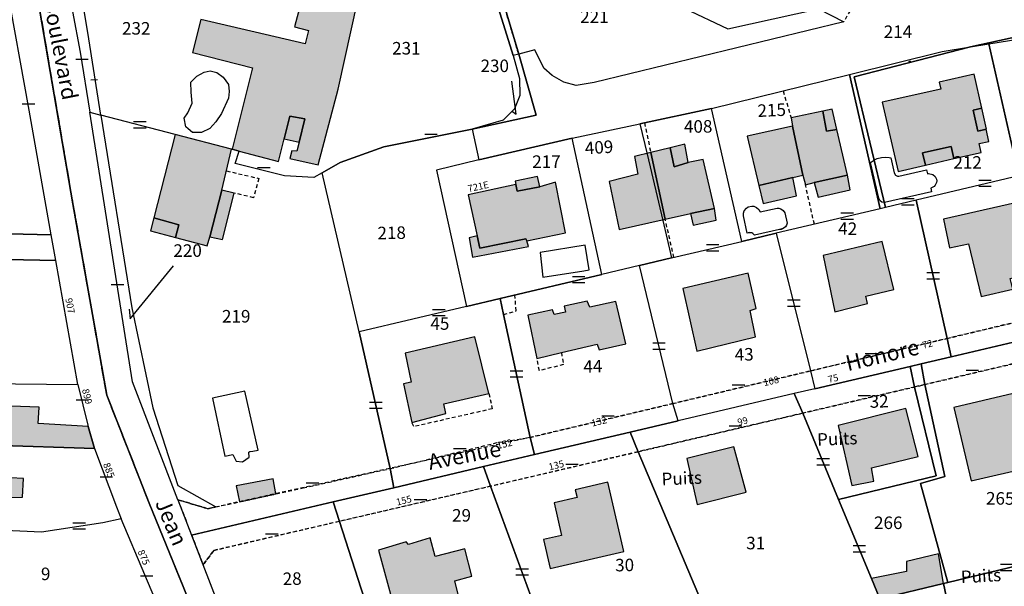
# Model space of a CAD drawing. Units: metres. Extents: x 1035594 to 1038787, y 6292821 to 6299977.
# Drawn here: x 1037809 to 1037966, y 6294375 to 6294465 of the extents above; entities that cross this region are included whole.
import ezdxf
from ezdxf.enums import TextEntityAlignment as Align

# ---------------------------------------------------------------- set-up
doc = ezdxf.new("R2010")
doc.units = ezdxf.units.M
doc.linetypes.add('TOPO1', pattern=[1, 0.6, -0.4])
doc.linetypes.add('TOPO2', pattern=[2.4, 2, -0.4])
doc.layers.get('0').update_dxf_attribs({"color": 255, "linetype": 'CONTINUOUS'})
for name, color, linetype in [('ig_cad_bati_dur', 152, 'CONTINUOUS'), ('ig_cad_bati_dur_hach', 24, 'CONTINUOUS'), ('ig_cad_bati_leger', 215, 'CONTINUOUS'), ('ig_cad_bati_leger_hach', 243, 'CONTINUOUS'), ('ig_cad_cote_alti', 37, 'CONTINUOUS'), ('ig_cad_detail_lineaire', 252, 'TOPO1'), ('ig_cad_fleche_de_rattachement', 3, 'CONTINUOUS'), ('ig_cad_lieudit', 7, 'ByLayer'), ('ig_cad_mitoyennete', 230, 'CONTINUOUS'), ('ig_cad_nom_voie', 8, 'CONTINUOUS'), ('ig_cad_numero_voie', 40, 'CONTINUOUS'), ('ig_cad_parcel', 3, 'CONTINUOUS'), ('ig_cad_parcel_num', 3, 'CONTINUOUS'), ('ig_cad_piscine_etang_bassin', 4, 'CONTINUOUS'), ('ig_cad_section', 20, 'TOPO2')]:
    doc.layers.add(name, color=color, linetype=linetype)
doc.styles.add('Times New Roman', font='times.ttf')

# ---------------------------------------------------------------- blocks, each defined once
blk = doc.blocks.new('MUR_MIT')
for p, q in [((1, 0.544337), (-1, 0.544337)), ((1, -0.455663), (-1, -0.455663))]:
    blk.add_line(p, q)
blk = doc.blocks.new('MUR_NON_MIT')
blk.add_line((-1, 0.5), (1, 0.5))

msp = doc.modelspace()

# ---------------------------------------------------------------- hatches: boundary and pattern name
at = {"layer": 'ig_cad_bati_dur_hach'}
for points in [[(1037850.82, 6294446.36), (1037851.71, 6294449.97), (1037854.1, 6294449.55), (1037853.18, 6294445.84), (1037852.82, 6294444.38), (1037852.04, 6294444.46), (1037851.73, 6294443.25), (1037856.24, 6294442.21), (1037859.42, 6294454.33), (1037862.58, 6294468.51), (1037861.73, 6294468.63), (1037861.89, 6294470.05), (1037855.96, 6294469.61), (1037855.78, 6294468.25), (1037853.44, 6294468.06), (1037852.46, 6294464.25), (1037854.67, 6294463.68), (1037854.17, 6294461.56), (1037837.48, 6294465.46), (1037836.16, 6294460.15), (1037845.77, 6294457.71), (1037842.52, 6294444.71), (1037843.63, 6294444.42), (1037849.92, 6294442.78)], [(1037960.85, 6294450.96), (1037962.25, 6294451.28), (1037961.02, 6294456.72), (1037955.42, 6294455.45), (1037955.68, 6294454.33), (1037946.35, 6294452.21), (1037948.86, 6294441.18), (1037953.25, 6294442.18), (1037952.79, 6294444.13), (1037957.33, 6294445.16), (1037957.79, 6294443.21), (1037962.16, 6294444.21), (1037961.84, 6294445.63), (1037963.39, 6294445.97), (1037962.94, 6294447.93), (1037961.61, 6294447.62)], [(1037936.84, 6294450.8), (1037931.77, 6294449.73), (1037931.99, 6294448.38), (1037933.64, 6294440.56), (1037934.07, 6294439.01), (1037935.48, 6294439.41), (1037940.81, 6294440.56), (1037939.11, 6294447.87), (1037937.45, 6294447.62)], [(1037931.99, 6294448.38), (1037924.76, 6294446.8), (1037926.64, 6294438.94), (1037932.08, 6294440.2), (1037933.64, 6294440.56)], [(1037830, 6294433.77), (1037833.99, 6294432.64), (1037833.47, 6294430.63), (1037838.52, 6294429.28), (1037838.93, 6294430.7), (1037840.83, 6294438.17), (1037842.41, 6294444.74), (1037833.4, 6294447.08)], [(1037909.36, 6294444.18), (1037906.78, 6294443.55), (1037907.31, 6294440.71), (1037902.72, 6294439.55), (1037904.3, 6294431.88), (1037911.67, 6294433.52)], [(1037919.56, 6294435.26), (1037917.73, 6294443.06), (1037915.36, 6294442.59), (1037913.09, 6294441.91), (1037912.45, 6294444.94), (1037909.36, 6294444.18), (1037911.67, 6294433.52), (1037915.7, 6294434.44)], [(1037891.64, 6294438.73), (1037888.01, 6294437.99), (1037887.79, 6294439.06), (1037880.17, 6294437.44), (1037881.63, 6294430.88), (1037882.04, 6294428.89), (1037889.4, 6294430.41), (1037889.59, 6294430.1), (1037895.77, 6294431.38), (1037894.16, 6294439.45)], [(1037971.73, 6294431.41), (1037970.46, 6294436.79), (1037956.13, 6294433.54), (1037957.06, 6294428.99), (1037960.13, 6294429.6), (1037962.16, 6294421.19), (1037967.18, 6294422.34), (1037966.79, 6294424.04), (1037971.61, 6294425.2), (1037970.39, 6294431.06)], [(1037943.97, 6294420.07), (1037943.71, 6294421.25), (1037948.2, 6294422.3), (1037946.35, 6294429.98), (1037936.88, 6294427.75), (1037938.78, 6294418.72)], [(1037914.48, 6294422.49), (1037916.74, 6294412.45), (1037926.11, 6294414.77), (1037925.22, 6294418.95), (1037926.18, 6294419.25), (1037924.93, 6294424.94)], [(1037893.93, 6294418.32), (1037893.68, 6294419.05), (1037889.72, 6294418.2), (1037891.19, 6294411.29), (1037895.08, 6294412.23), (1037900.79, 6294413.59), (1037901.12, 6294412.69), (1037905.37, 6294413.63), (1037903.79, 6294420.37), (1037899.64, 6294419.46), (1037899.2, 6294420.43), (1037895.53, 6294419.62), (1037895.75, 6294418.68)], [(1037871.1, 6294407.5), (1037869.88, 6294407.26), (1037871.2, 6294401.05), (1037876.61, 6294402.51), (1037876.32, 6294404.07), (1037883.52, 6294405.72), (1037881.24, 6294414.76), (1037870.13, 6294412.12)], [(1037967.28, 6294405.67), (1037957.8, 6294403.45), (1037960.54, 6294391.73), (1037970.01, 6294393.93)], [(1037804.13, 6294397.43), (1037820.52, 6294396.9), (1037819.49, 6294400.44), (1037811.51, 6294400.89), (1037811.67, 6294403.51), (1037804.19, 6294403.78)], [(1037950.12, 6294403.29), (1037939.31, 6294400.61), (1037941.46, 6294391), (1037945.02, 6294391.69), (1037944.62, 6294393.81), (1037952.07, 6294395.64)], [(1037922.62, 6294397.19), (1037915.13, 6294395.29), (1037916.75, 6294387.96), (1037924.61, 6294389.96)], [(1037802.83, 6294395.92), (1037802.6, 6294388.16), (1037806.75, 6294387.9), (1037806.8, 6294389.11), (1037808.99, 6294389.16), (1037809.16, 6294392.12), (1037807.06, 6294392.24), (1037807.17, 6294395.77)], [(1037843.68, 6294388.39), (1037849.48, 6294389.65), (1037849.02, 6294392.08), (1037843.13, 6294390.97)], [(1037902.51, 6294391.53), (1037897.3, 6294390.33), (1037897.59, 6294389.07), (1037893.93, 6294388.22), (1037895.12, 6294383.04), (1037892.22, 6294382.36), (1037893.28, 6294377.75), (1037905.06, 6294380.47)], [(1037870.28, 6294381.99), (1037865.87, 6294380.69), (1037868.58, 6294370.69), (1037869.43, 6294370.89), (1037870.35, 6294367.74), (1037873.87, 6294368.72), (1037874.19, 6294367.93), (1037879.6, 6294369.48), (1037878.04, 6294375.77), (1037880.79, 6294376.51), (1037879.68, 6294380.89), (1037874.9, 6294379.67), (1037874.1, 6294382.66), (1037870.69, 6294381.57)], [(1037944.61, 6294376.16), (1037945.96, 6294372.9), (1037956.15, 6294375.37), (1037955.33, 6294380.07), (1037950.21, 6294378.85), (1037950.2, 6294377.29)]]:
    msp.add_hatch(color=256, dxfattribs=at).paths.add_polyline_path(points)
at = {"layer": 'ig_cad_bati_leger_hach'}
for points in [[(1037853.18, 6294445.84), (1037854.1, 6294449.55), (1037851.71, 6294449.97), (1037850.82, 6294446.36)], [(1037936.84, 6294450.8), (1037937.45, 6294447.62), (1037939.11, 6294447.87), (1037938.36, 6294451.12)], [(1037962.25, 6294451.28), (1037960.85, 6294450.96), (1037961.61, 6294447.62), (1037963.01, 6294447.94)], [(1037912.45, 6294444.94), (1037913.09, 6294441.91), (1037915.36, 6294442.59), (1037914.81, 6294445.51)], [(1037957.33, 6294445.16), (1037952.79, 6294444.13), (1037953.25, 6294442.18), (1037957.79, 6294443.21)], [(1037887.79, 6294439.06), (1037888.01, 6294437.99), (1037891.64, 6294438.73), (1037891.28, 6294440.36), (1037887.68, 6294439.62)], [(1037940.81, 6294440.56), (1037935.48, 6294439.41), (1037936.08, 6294437.08), (1037941.23, 6294438.22)], [(1037932.08, 6294440.2), (1037926.64, 6294438.94), (1037927.32, 6294436.07), (1037932.65, 6294437.27)], [(1037840.83, 6294438.17), (1037838.93, 6294430.7), (1037840.93, 6294430.27), (1037842.82, 6294437.71)], [(1037919.56, 6294435.26), (1037915.7, 6294434.44), (1037916.14, 6294432.56), (1037919.81, 6294433.37)], [(1037833.47, 6294430.63), (1037833.99, 6294432.64), (1037830, 6294433.77), (1037829.47, 6294431.7)], [(1037889.59, 6294430.1), (1037889.4, 6294430.41), (1037882.04, 6294428.89), (1037881.63, 6294430.88), (1037880.38, 6294430.58), (1037880.91, 6294427.45), (1037889.81, 6294429.16)]]:
    msp.add_hatch(color=256, dxfattribs=at).paths.add_polyline_path(points)

# ---------------------------------------------------------------- linework, layer by layer
at = {"layer": 'ig_cad_bati_dur'}
for points in [[(1037850.82, 6294446.36), (1037851.71, 6294449.97), (1037854.1, 6294449.55), (1037853.18, 6294445.84), (1037852.82, 6294444.38), (1037852.04, 6294444.46), (1037851.73, 6294443.25), (1037856.24, 6294442.21), (1037859.42, 6294454.33), (1037862.58, 6294468.51), (1037861.73, 6294468.63), (1037861.89, 6294470.05), (1037855.96, 6294469.61), (1037855.78, 6294468.25), (1037853.44, 6294468.06), (1037852.46, 6294464.25), (1037854.67, 6294463.68), (1037854.17, 6294461.56), (1037837.48, 6294465.46), (1037836.16, 6294460.15), (1037845.77, 6294457.71), (1037842.52, 6294444.71), (1037843.63, 6294444.42), (1037849.92, 6294442.78)], [(1037960.85, 6294450.96), (1037962.25, 6294451.28), (1037961.02, 6294456.72), (1037955.42, 6294455.45), (1037955.68, 6294454.33), (1037946.35, 6294452.21), (1037948.86, 6294441.18), (1037953.25, 6294442.18), (1037952.79, 6294444.13), (1037957.33, 6294445.16), (1037957.79, 6294443.21), (1037962.16, 6294444.21), (1037961.84, 6294445.63), (1037963.39, 6294445.97), (1037962.94, 6294447.93), (1037961.61, 6294447.62)], [(1037936.84, 6294450.8), (1037931.77, 6294449.73), (1037931.99, 6294448.38), (1037933.64, 6294440.56), (1037934.07, 6294439.01), (1037935.48, 6294439.41), (1037940.81, 6294440.56), (1037939.11, 6294447.87), (1037937.45, 6294447.62)], [(1037931.99, 6294448.38), (1037924.76, 6294446.8), (1037926.64, 6294438.94), (1037932.08, 6294440.2), (1037933.64, 6294440.56)], [(1037830, 6294433.77), (1037833.99, 6294432.64), (1037833.47, 6294430.63), (1037838.52, 6294429.28), (1037838.93, 6294430.7), (1037840.83, 6294438.17), (1037842.41, 6294444.74), (1037833.4, 6294447.08)], [(1037909.36, 6294444.18), (1037906.78, 6294443.55), (1037907.31, 6294440.71), (1037902.72, 6294439.55), (1037904.3, 6294431.88), (1037911.67, 6294433.52)], [(1037919.56, 6294435.26), (1037917.73, 6294443.06), (1037915.36, 6294442.59), (1037913.09, 6294441.91), (1037912.45, 6294444.94), (1037909.36, 6294444.18), (1037911.67, 6294433.52), (1037915.7, 6294434.44)], [(1037891.64, 6294438.73), (1037888.01, 6294437.99), (1037887.79, 6294439.06), (1037880.17, 6294437.44), (1037881.63, 6294430.88), (1037882.04, 6294428.89), (1037889.4, 6294430.41), (1037889.59, 6294430.1), (1037895.77, 6294431.38), (1037894.16, 6294439.45)], [(1037971.73, 6294431.41), (1037970.46, 6294436.79), (1037956.13, 6294433.54), (1037957.06, 6294428.99), (1037960.13, 6294429.6), (1037962.16, 6294421.19), (1037967.18, 6294422.34), (1037966.79, 6294424.04), (1037971.61, 6294425.2), (1037970.39, 6294431.06)], [(1037943.97, 6294420.07), (1037943.71, 6294421.25), (1037948.2, 6294422.3), (1037946.35, 6294429.98), (1037936.88, 6294427.75), (1037938.78, 6294418.72)], [(1037914.48, 6294422.49), (1037916.74, 6294412.45), (1037926.11, 6294414.77), (1037925.22, 6294418.95), (1037926.18, 6294419.25), (1037924.93, 6294424.94)], [(1037893.93, 6294418.32), (1037893.68, 6294419.05), (1037889.72, 6294418.2), (1037891.19, 6294411.29), (1037895.08, 6294412.23), (1037900.79, 6294413.59), (1037901.12, 6294412.69), (1037905.37, 6294413.63), (1037903.79, 6294420.37), (1037899.64, 6294419.46), (1037899.2, 6294420.43), (1037895.53, 6294419.62), (1037895.75, 6294418.68)], [(1037871.1, 6294407.5), (1037869.88, 6294407.26), (1037871.2, 6294401.05), (1037876.61, 6294402.51), (1037876.32, 6294404.07), (1037883.52, 6294405.72), (1037881.24, 6294414.76), (1037870.13, 6294412.12)], [(1037967.28, 6294405.67), (1037957.8, 6294403.45), (1037960.54, 6294391.73), (1037970.01, 6294393.93)], [(1037804.13, 6294397.43), (1037820.52, 6294396.9), (1037819.49, 6294400.44), (1037811.51, 6294400.89), (1037811.67, 6294403.51), (1037804.19, 6294403.78)], [(1037950.12, 6294403.29), (1037939.31, 6294400.61), (1037941.46, 6294391), (1037945.02, 6294391.69), (1037944.62, 6294393.81), (1037952.07, 6294395.64)], [(1037922.62, 6294397.19), (1037915.13, 6294395.29), (1037916.75, 6294387.96), (1037924.61, 6294389.96)], [(1037802.83, 6294395.92), (1037802.6, 6294388.16), (1037806.75, 6294387.9), (1037806.8, 6294389.11), (1037808.99, 6294389.16), (1037809.16, 6294392.12), (1037807.06, 6294392.24), (1037807.17, 6294395.77)], [(1037843.68, 6294388.39), (1037849.48, 6294389.65), (1037849.02, 6294392.08), (1037843.13, 6294390.97)], [(1037902.51, 6294391.53), (1037897.3, 6294390.33), (1037897.59, 6294389.07), (1037893.93, 6294388.22), (1037895.12, 6294383.04), (1037892.22, 6294382.36), (1037893.28, 6294377.75), (1037905.06, 6294380.47)], [(1037870.28, 6294381.99), (1037865.87, 6294380.69), (1037868.58, 6294370.69), (1037869.43, 6294370.89), (1037870.35, 6294367.74), (1037873.87, 6294368.72), (1037874.19, 6294367.93), (1037879.6, 6294369.48), (1037878.04, 6294375.77), (1037880.79, 6294376.51), (1037879.68, 6294380.89), (1037874.9, 6294379.67), (1037874.1, 6294382.66), (1037870.69, 6294381.57)], [(1037944.61, 6294376.16), (1037945.96, 6294372.9), (1037956.15, 6294375.37), (1037955.33, 6294380.07), (1037950.21, 6294378.85), (1037950.2, 6294377.29)]]:
    msp.add_lwpolyline(points, close=True, dxfattribs=at)
at = {"layer": 'ig_cad_bati_leger'}
for points in [[(1037853.18, 6294445.84), (1037854.1, 6294449.55), (1037851.71, 6294449.97), (1037850.82, 6294446.36)], [(1037936.84, 6294450.8), (1037937.45, 6294447.62), (1037939.11, 6294447.87), (1037938.36, 6294451.12)], [(1037962.25, 6294451.28), (1037960.85, 6294450.96), (1037961.61, 6294447.62), (1037963.01, 6294447.94)], [(1037912.45, 6294444.94), (1037913.09, 6294441.91), (1037915.36, 6294442.59), (1037914.81, 6294445.51)], [(1037957.33, 6294445.16), (1037952.79, 6294444.13), (1037953.25, 6294442.18), (1037957.79, 6294443.21)], [(1037887.79, 6294439.06), (1037888.01, 6294437.99), (1037891.64, 6294438.73), (1037891.28, 6294440.36), (1037887.68, 6294439.62)], [(1037940.81, 6294440.56), (1037935.48, 6294439.41), (1037936.08, 6294437.08), (1037941.23, 6294438.22)], [(1037932.08, 6294440.2), (1037926.64, 6294438.94), (1037927.32, 6294436.07), (1037932.65, 6294437.27)], [(1037840.83, 6294438.17), (1037838.93, 6294430.7), (1037840.93, 6294430.27), (1037842.82, 6294437.71)], [(1037919.56, 6294435.26), (1037915.7, 6294434.44), (1037916.14, 6294432.56), (1037919.81, 6294433.37)], [(1037833.47, 6294430.63), (1037833.99, 6294432.64), (1037830, 6294433.77), (1037829.47, 6294431.7)], [(1037889.59, 6294430.1), (1037889.4, 6294430.41), (1037882.04, 6294428.89), (1037881.63, 6294430.88), (1037880.38, 6294430.58), (1037880.91, 6294427.45), (1037889.81, 6294429.16)]]:
    msp.add_lwpolyline(points, close=True, dxfattribs=at)
at = {"layer": 'ig_cad_detail_lineaire'}
for points in [[(1037888.27, 6294459.92), (1037882.53, 6294479.19), (1037881.41, 6294478.84), (1037880.84, 6294479.64), (1037879.41, 6294480.43), (1037877.6, 6294481.16), (1037876.17, 6294481.13), (1037868.51, 6294479.29), (1037859.48, 6294476.92)], [(1037941.2, 6294466.84), (1037940.2, 6294465.07)], [(1037930.52, 6294454.04), (1037931.77, 6294449.73)], [(1037908.36, 6294448.93), (1037909.36, 6294444.18)], [(1037841.57, 6294441.26), (1037846.76, 6294440.05), (1037845.93, 6294436.97), (1037842.82, 6294437.71)], [(1037935.5, 6294432.73), (1037934.07, 6294439.01)], [(1037913.06, 6294427.41), (1037911.67, 6294433.52)], [(1037885.84, 6294418.31), (1037887.85, 6294418.89), (1037887.67, 6294421.4)], [(1037956.69, 6294414.49), (1037978.36, 6294419.62)], [(1037934.9, 6294409.31), (1037956.69, 6294414.49)], [(1037895.08, 6294412.23), (1037895.41, 6294410.32), (1037891.57, 6294409.34), (1037891.19, 6294411.29)], [(1037969.06, 6294410.87), (1037953.15, 6294407.13)], [(1037912.87, 6294404.08), (1037934.9, 6294409.31)], [(1037883.52, 6294405.72), (1037884.05, 6294403.25), (1037871.5, 6294400.41), (1037871.2, 6294401.05)], [(1037951.47, 6294406.73), (1037933.63, 6294402.55)], [(1037953.15, 6294407.13), (1037951.47, 6294406.73)], [(1037890.12, 6294398.69), (1037912.87, 6294404.08)], [(1037933.63, 6294402.55), (1037907.33, 6294396.39)], [(1037867.72, 6294393.7), (1037885.04, 6294397.9), (1037890.12, 6294398.69)], [(1037907.33, 6294396.39), (1037883.76, 6294390.87)], [(1037849.48, 6294389.65), (1037853.86, 6294390.61), (1037867.72, 6294393.7)], [(1037883.76, 6294390.87), (1037859.63, 6294385.27)], [(1037833.84, 6294388.73), (1037836.02, 6294383.06)], [(1037833.84, 6294388.73), (1037838.61, 6294387.29), (1037839.87, 6294387.57)], [(1037843.68, 6294388.39), (1037849.48, 6294389.65)], [(1037839.87, 6294387.57), (1037843.68, 6294388.39)], [(1037859.63, 6294385.27), (1037839.55, 6294380.63), (1037837.85, 6294378.31)], [(1037836.02, 6294383.06), (1037837.85, 6294378.31)]]:
    msp.add_lwpolyline(points, dxfattribs=at)
msp.add_lwpolyline([(1037833.84, 6294388.73), (1037837.85, 6294378.31), (1037839.55, 6294380.63), (1037907.33, 6294396.39), (1037953.15, 6294407.13), (1038006.09, 6294419.59), (1038026.67, 6294424.48), (1038024.21, 6294430.48), (1038016.82, 6294428.73), (1037978.43, 6294419.64), (1037912.87, 6294404.08), (1037890.12, 6294398.69), (1037838.61, 6294387.29)], close=True, dxfattribs=at)
at = {"layer": 'ig_cad_fleche_de_rattachement'}
for points in [[(1037950.59, 6294458.71), (1037950.93, 6294458.85)], [(1037819.91, 6294455.79), (1037820.98, 6294455.87)], [(1037887.27, 6294450.74), (1037887.87, 6294450.29), (1037887.17, 6294455.57)], [(1037826.03, 6294419.15), (1037826.18, 6294417.61), (1037833.1, 6294426.1)]]:
    msp.add_lwpolyline(points, dxfattribs=at)
at = {"layer": 'ig_cad_lieudit'}
for points in [[(1037831.64, 6294658.44), (1037826.42, 6294642.08), (1037818.64, 6294618.46), (1037810.1, 6294596.09), (1037804.08, 6294579.24), (1037804.38, 6294567.84), (1037804.58, 6294548.02), (1037804.98, 6294525.27), (1037805.52, 6294496.56), (1037807.74, 6294485.06), (1037810.46, 6294474.61), (1037817.05, 6294436), (1037822.47, 6294405.41), (1037829.24, 6294388.17), (1037834.67, 6294374.85), (1037841.11, 6294358.76), (1037851.78, 6294332.33), (1037861.49, 6294308.06), (1037864.35, 6294299.35), (1037868.02, 6294288.63), (1037875.19, 6294267.02), (1037875.51, 6294266.05), (1037876.74, 6294261.73)], [(1037874.74, 6294253.18), (1037875.19, 6294267.02), (1037868.02, 6294288.63), (1037864.35, 6294299.35), (1037861.49, 6294308.06), (1037851.78, 6294332.33), (1037841.11, 6294358.76), (1037834.67, 6294374.85), (1037829.24, 6294388.17), (1037822.47, 6294405.41), (1037817.05, 6294436), (1037810.46, 6294474.61), (1037807.74, 6294485.06)]]:
    msp.add_lwpolyline(points, dxfattribs=at)
at = {"layer": 'ig_cad_parcel'}
for points in [[(1037859.48, 6294476.92), (1037852.92, 6294498.52), (1037850.38, 6294500.7), (1037843.69, 6294528.37), (1037846.76, 6294529.37), (1037857.91, 6294533.01), (1037859.86, 6294526.61), (1037856.11, 6294525.42), (1037851.41, 6294516.02), (1037861.39, 6294484.12), (1037866.96, 6294481.07), (1037882.54, 6294485.92), (1037884.52, 6294479.8), (1037882.53, 6294479.19), (1037888.27, 6294459.92), (1037887.36, 6294459.69), (1037881.41, 6294478.84), (1037880.84, 6294479.64), (1037879.41, 6294480.43), (1037877.6, 6294481.16), (1037876.17, 6294481.13), (1037868.51, 6294479.29)], [(1037884.52, 6294479.8), (1037885.91, 6294475.51), (1037904.24, 6294481.27), (1037907.7, 6294470.6), (1037921.65, 6294463.94), (1037936.16, 6294467.14), (1037940.2, 6294465.07), (1037900.32, 6294455.37), (1037897.44, 6294454.87), (1037895.47, 6294455.44), (1037893.59, 6294456.5), (1037892.28, 6294457.68), (1037890.86, 6294460.58), (1037888.27, 6294459.92), (1037882.53, 6294479.19)], [(1037765.94, 6294428.05), (1037770.54, 6294427.73), (1037777.34, 6294427.62), (1037788.65, 6294427.44), (1037788.84, 6294427.44), (1037788.85, 6294427.71), (1037789.06, 6294431.64), (1037813.6, 6294431.04), (1037810.05, 6294450.96), (1037806.38, 6294471.35), (1037805.95, 6294474.03), (1037805.28, 6294476.02), (1037803.11, 6294477.92), (1037801.3, 6294478.53), (1037799.62, 6294478.54), (1037797.71, 6294477.86), (1037796.24, 6294476.45), (1037791.71, 6294468.91), (1037768.13, 6294431.55)], [(1037819.75, 6294450.63), (1037821.54, 6294450.17), (1037819.59, 6294462.34), (1037818.8, 6294467.17), (1037817, 6294466.74), (1037818.23, 6294460.24)], [(1037963.39, 6294461.55), (1037974.91, 6294463.39), (1037979.23, 6294462.25), (1037987.72, 6294464.34), (1037992.12, 6294446.13), (1037973.65, 6294441.76), (1037968.18, 6294440.46)], [(1037973.12, 6294463.85), (1037960.46, 6294461.08), (1037963.39, 6294461.55), (1037974.91, 6294463.39)], [(1037941.11, 6294456.64), (1037955.93, 6294460.34), (1037960.46, 6294461.08), (1037941.86, 6294456.26), (1037946.88, 6294435.42), (1037946.02, 6294435.21)], [(1037960.46, 6294461.08), (1037963.39, 6294461.55), (1037968.18, 6294440.46), (1037951.77, 6294436.58), (1037946.88, 6294435.42), (1037941.86, 6294456.26)], [(1037887.36, 6294459.69), (1037888.42, 6294456.01), (1037888.44, 6294453.31), (1037887.61, 6294451.14), (1037885.78, 6294449.37), (1037880.83, 6294447.94), (1037891.04, 6294450.15), (1037888.27, 6294459.92)], [(1037919.04, 6294451.21), (1037941.11, 6294456.64), (1037946.02, 6294435.21), (1037929.42, 6294431.29), (1037923.89, 6294429.98)], [(1037819.75, 6294450.63), (1037821.54, 6294450.17), (1037826.46, 6294419.4), (1037829.82, 6294403.42), (1037833.8, 6294391), (1037839.87, 6294387.57), (1037838.61, 6294387.29), (1037833.84, 6294388.73), (1037826.57, 6294407.55)], [(1037821.54, 6294450.17), (1037826.46, 6294419.4), (1037829.82, 6294403.42), (1037833.8, 6294391), (1037839.87, 6294387.57), (1037838.61, 6294387.29), (1037833.84, 6294388.73), (1037836.02, 6294383.06), (1037858.63, 6294388.37), (1037868.3, 6294390.64), (1037867.72, 6294393.7), (1037862.78, 6294415.52), (1037856.85, 6294440.95), (1037855.52, 6294440.21), (1037850.83, 6294440.45), (1037843, 6294442.45), (1037843.63, 6294444.42), (1037842.52, 6294444.71), (1037842.41, 6294444.74), (1037833.4, 6294447.08)], [(1037919.04, 6294451.21), (1037907.63, 6294448.77), (1037908.78, 6294443.91), (1037911.31, 6294433.31), (1037912.7, 6294427.34), (1037923.89, 6294429.98)], [(1037907.58, 6294426.13), (1037901.57, 6294424.7), (1037896.8, 6294446.46), (1037907.63, 6294448.77), (1037908.78, 6294443.91), (1037911.31, 6294433.31), (1037912.7, 6294427.34)], [(1037862.78, 6294415.52), (1037856.85, 6294440.95), (1037859.77, 6294442.57), (1037866.71, 6294445.09), (1037880.83, 6294447.94), (1037881.91, 6294443.01), (1037875.16, 6294441.39), (1037879.94, 6294419.58)], [(1037885.3, 6294420.85), (1037901.57, 6294424.7), (1037896.8, 6294446.46), (1037881.91, 6294443.01), (1037875.16, 6294441.39), (1037879.94, 6294419.58)], [(1037968.21, 6294414.12), (1037979.11, 6294416.68), (1037978.43, 6294419.64), (1037975.86, 6294431.4), (1037975.18, 6294434.59), (1037973.65, 6294441.76), (1037968.18, 6294440.46), (1037951.77, 6294436.58), (1037956.69, 6294414.49), (1037957.35, 6294411.57)], [(1037952.57, 6294410.45), (1037957.35, 6294411.57), (1037956.69, 6294414.49), (1037951.77, 6294436.58), (1037946.88, 6294435.42), (1037946.02, 6294435.21), (1037929.42, 6294431.29), (1037934.9, 6294409.31), (1037935.59, 6294406.46), (1037950.82, 6294410.03)], [(1037788.84, 6294427.44), (1037790.91, 6294427.4), (1037796.2, 6294427.3), (1037814.33, 6294426.94), (1037813.6, 6294431.04), (1037789.06, 6294431.64), (1037788.85, 6294427.71)], [(1037913.73, 6294401.33), (1037912.87, 6294404.08), (1037907.58, 6294426.13), (1037912.7, 6294427.34), (1037923.89, 6294429.98), (1037929.42, 6294431.29), (1037934.9, 6294409.31), (1037935.59, 6294406.46), (1037932.28, 6294405.68)], [(1037788.84, 6294427.44), (1037788.75, 6294425.48), (1037788.03, 6294411.36), (1037787.84, 6294407.47), (1037817.84, 6294407.14), (1037814.33, 6294426.94), (1037796.2, 6294427.3), (1037790.91, 6294427.4)], [(1037906.07, 6294399.53), (1037913.73, 6294401.33), (1037912.87, 6294404.08), (1037907.58, 6294426.13), (1037901.57, 6294424.7), (1037885.3, 6294420.85), (1037885.84, 6294418.31), (1037890.12, 6294398.69), (1037890.8, 6294395.93)], [(1037862.78, 6294415.52), (1037867.72, 6294393.7), (1037868.3, 6294390.64), (1037882.64, 6294394.02), (1037890.8, 6294395.93), (1037890.12, 6294398.69), (1037885.84, 6294418.31), (1037885.3, 6294420.85), (1037879.94, 6294419.58)], [(1037956.8, 6294375.53), (1037976.42, 6294380.27), (1037972.65, 6294396.41), (1037969.06, 6294410.87), (1037968.21, 6294414.12), (1037957.35, 6294411.57), (1037952.57, 6294410.45), (1037953.15, 6294407.13), (1037956.33, 6294392.45), (1037952.46, 6294391.3)], [(1037956.15, 6294375.37), (1037956.8, 6294375.53), (1037952.46, 6294391.3), (1037956.33, 6294392.45), (1037953.15, 6294407.13), (1037952.57, 6294410.45), (1037950.82, 6294410.03), (1037951.47, 6294406.73), (1037954.94, 6294392.52), (1037939.37, 6294388.78), (1037944.61, 6294376.16), (1037945.96, 6294372.9)], [(1037939.37, 6294388.78), (1037954.94, 6294392.52), (1037951.47, 6294406.73), (1037950.82, 6294410.03), (1037935.59, 6294406.46), (1037932.28, 6294405.68), (1037933.63, 6294402.55)], [(1037820.52, 6294396.9), (1037804.13, 6294397.43), (1037787.35, 6294397.95), (1037787.84, 6294407.47), (1037817.84, 6294407.14), (1037819.43, 6294400.64), (1037819.49, 6294400.44)], [(1037913.73, 6294401.33), (1037906.07, 6294399.53), (1037907.33, 6294396.39), (1037919.9, 6294366.59), (1037930.6, 6294369.18), (1037943.83, 6294372.4), (1037945.96, 6294372.9), (1037944.61, 6294376.16), (1037939.37, 6294388.78), (1037933.63, 6294402.55), (1037932.28, 6294405.68)], [(1037919.9, 6294366.59), (1037907.33, 6294396.39), (1037906.07, 6294399.53), (1037890.8, 6294395.93), (1037882.64, 6294394.02), (1037883.76, 6294390.87), (1037894.91, 6294360.55), (1037897.56, 6294361.2), (1037912.81, 6294364.87)], [(1037824.77, 6294385.7), (1037821.86, 6294385.03), (1037812.05, 6294383.57), (1037800.41, 6294384.1), (1037779.37, 6294385.24), (1037778.45, 6294385.29), (1037778.43, 6294391.35), (1037778.4, 6294396.3), (1037778.39, 6294398.24), (1037787.35, 6294397.95), (1037804.13, 6294397.43), (1037820.52, 6294396.9), (1037824.01, 6294387.6)], [(1038012.79, 6294363.59), (1038016.03, 6294364.31), (1038048.1, 6294371.49), (1038038.46, 6294395.3), (1038018.18, 6294390.39), (1037994.02, 6294384.53), (1037976.42, 6294380.27), (1037956.8, 6294375.53), (1037956.15, 6294375.37), (1037961.01, 6294352), (1037984.78, 6294357.32), (1037987.96, 6294358.03)], [(1037868.3, 6294390.64), (1037858.63, 6294388.37), (1037869.52, 6294354.5), (1037870.35, 6294354.7), (1037873.81, 6294355.52), (1037883.04, 6294357.71), (1037894.73, 6294360.51), (1037894.91, 6294360.55), (1037883.76, 6294390.87), (1037882.64, 6294394.02)], [(1037858.63, 6294388.37), (1037836.02, 6294383.06), (1037844.95, 6294359.93), (1037849.24, 6294349.67), (1037869.52, 6294354.5)], [(1037804.34, 6294363.51), (1037814.4, 6294364.84), (1037823.65, 6294366.03), (1037830.01, 6294366.84), (1037832.58, 6294367.17), (1037832.32, 6294367.8), (1037824.77, 6294385.7), (1037821.86, 6294385.03), (1037812.05, 6294383.57), (1037800.41, 6294384.1), (1037779.37, 6294385.24), (1037779.56, 6294379.84), (1037780.19, 6294363.57), (1037781.1, 6294363.55), (1037783.83, 6294363.49)], [(1037953.83, 6294326.87), (1037965.61, 6294329.54), (1037965.12, 6294332.2), (1037964.91, 6294333.19), (1037961.01, 6294352), (1037956.15, 6294375.37), (1037945.96, 6294372.9), (1037943.83, 6294372.4), (1037945.93, 6294362.94), (1037947.18, 6294357.29), (1037953.32, 6294329.43)]]:
    msp.add_lwpolyline(points, close=True, dxfattribs=at)
for points in [[(1037881.41, 6294478.84), (1037887.36, 6294459.69), (1037888.42, 6294456.01), (1037888.44, 6294453.31), (1037887.61, 6294451.14), (1037885.78, 6294449.37), (1037880.83, 6294447.94), (1037866.71, 6294445.09), (1037859.77, 6294442.57), (1037856.85, 6294440.95), (1037855.52, 6294440.21), (1037850.83, 6294440.45), (1037843, 6294442.45), (1037843.63, 6294444.42), (1037842.52, 6294444.71), (1037842.41, 6294444.74), (1037833.4, 6294447.08), (1037821.54, 6294450.17), (1037819.59, 6294462.34), (1037818.8, 6294467.17)], [(1037936.16, 6294467.14), (1037940.2, 6294465.07), (1037900.32, 6294455.37), (1037897.44, 6294454.87), (1037895.47, 6294455.44), (1037893.59, 6294456.5), (1037892.28, 6294457.68), (1037890.86, 6294460.58), (1037888.27, 6294459.92), (1037891.04, 6294450.15), (1037880.83, 6294447.94), (1037881.91, 6294443.01), (1037896.8, 6294446.46), (1037907.63, 6294448.77), (1037919.04, 6294451.21), (1037941.11, 6294456.64), (1037955.93, 6294460.34), (1037960.46, 6294461.08), (1037973.12, 6294463.85), (1037971.97, 6294470.23)], [(1037907.7, 6294470.6), (1037921.65, 6294463.94), (1037936.16, 6294467.14)]]:
    msp.add_lwpolyline(points, dxfattribs=at)
at = {"layer": 'ig_cad_piscine_etang_bassin'}
for points in [[(1037834.83, 6294449.66), (1037835.42, 6294450.55), (1037836.09, 6294452.08), (1037835.94, 6294453.82), (1037835.9, 6294455.4), (1037836.86, 6294456.39), (1037838.02, 6294457.03), (1037838.97, 6294457.23), (1037840.04, 6294456.95), (1037841.07, 6294456.21), (1037841.92, 6294455.03), (1037842, 6294453.94), (1037841.91, 6294452.85), (1037840.78, 6294450.4), (1037839.87, 6294449.11), (1037838.91, 6294448.05), (1037837.59, 6294447.39), (1037836.15, 6294447.4), (1037835.49, 6294447.96), (1037835.12, 6294448.29)], [(1037944.49, 6294442.6), (1037945.11, 6294443.03), (1037945.54, 6294443.22), (1037946.21, 6294443.39), (1037946.9, 6294443.45), (1037947.47, 6294443.38), (1037947.7, 6294443.33), (1037948.25, 6294440.94), (1037948.45, 6294440.56), (1037948.76, 6294440.4), (1037948.97, 6294440.39), (1037953.42, 6294441.4), (1037953.56, 6294440.81), (1037953.73, 6294440.84), (1037954.41, 6294440.7), (1037954.79, 6294440.35), (1037954.99, 6294439.91), (1037955.04, 6294439.68), (1037955.01, 6294439.42), (1037954.81, 6294438.96), (1037954.65, 6294438.76), (1037954.09, 6294438.48), (1037954.22, 6294437.89), (1037946.69, 6294436.18), (1037946.27, 6294436.25), (1037946, 6294436.45), (1037945.78, 6294436.89)], [(1037924.76, 6294431.33), (1037924.17, 6294434.1), (1037924.17, 6294434.5), (1037924.31, 6294434.89), (1037924.65, 6294435.31), (1037924.9, 6294435.49), (1037925.51, 6294435.63), (1037925.82, 6294435.61), (1037926.25, 6294435.43), (1037926.62, 6294435.1), (1037926.84, 6294434.71), (1037929.53, 6294435.3), (1037929.82, 6294435.29), (1037930.15, 6294435.19), (1037930.52, 6294434.93), (1037930.78, 6294434.53), (1037931.14, 6294432.91), (1037931.04, 6294432.59), (1037930.88, 6294432.33), (1037930.5, 6294432.03), (1037929.95, 6294431.88), (1037925.92, 6294431.01), (1037925.68, 6294431.25), (1037925.51, 6294431.34), (1037924.93, 6294431.38)], [(1037924.17, 6294434.1), (1037924.17, 6294434.5), (1037924.31, 6294434.89), (1037924.65, 6294435.31), (1037924.9, 6294435.49), (1037925.51, 6294435.63), (1037925.82, 6294435.61), (1037926.25, 6294435.43), (1037926.62, 6294435.1), (1037926.84, 6294434.71), (1037929.53, 6294435.3), (1037929.82, 6294435.29), (1037930.15, 6294435.19), (1037930.52, 6294434.93), (1037930.78, 6294434.53), (1037931.14, 6294432.91), (1037931.04, 6294432.59), (1037930.88, 6294432.33), (1037930.5, 6294432.03), (1037930.2, 6294431.91), (1037929.95, 6294431.88), (1037925.92, 6294431.01), (1037925.68, 6294431.25), (1037925.51, 6294431.34), (1037925.21, 6294431.41), (1037924.93, 6294431.38), (1037924.76, 6294431.33)], [(1037891.69, 6294428.24), (1037892.13, 6294424.3), (1037898.69, 6294425.31), (1037899.55, 6294425.43), (1037898.89, 6294429.37)], [(1037845.78, 6294396.5), (1037846.64, 6294396.63), (1037844.51, 6294406.08), (1037839.38, 6294404.97), (1037841.32, 6294395.68), (1037842.6, 6294395.93), (1037843.12, 6294394.9), (1037844.13, 6294394.76), (1037845.23, 6294395.53), (1037845.15, 6294396.34), (1037845.32, 6294396.42)]]:
    msp.add_lwpolyline(points, close=True, dxfattribs=at)
at = {"layer": 'ig_cad_section'}
for points in [[(1037831.64, 6294658.44), (1037826.42, 6294642.08), (1037818.64, 6294618.46), (1037810.1, 6294596.09), (1037804.08, 6294579.24), (1037804.38, 6294567.84), (1037804.58, 6294548.02), (1037804.98, 6294525.27), (1037805.52, 6294496.56), (1037807.74, 6294485.06), (1037810.46, 6294474.61), (1037817.05, 6294436), (1037822.47, 6294405.41), (1037829.24, 6294388.17), (1037834.67, 6294374.85), (1037841.11, 6294358.76), (1037851.78, 6294332.33), (1037861.49, 6294308.06), (1037864.35, 6294299.35), (1037868.02, 6294288.63), (1037875.19, 6294267.02), (1037875.51, 6294266.05), (1037876.74, 6294261.73)], [(1037876.74, 6294261.73), (1037875.51, 6294266.05), (1037875.19, 6294267.02), (1037868.02, 6294288.63), (1037864.35, 6294299.35), (1037861.49, 6294308.06), (1037851.78, 6294332.33), (1037841.11, 6294358.76), (1037834.67, 6294374.85), (1037829.24, 6294388.17), (1037822.47, 6294405.41), (1037817.05, 6294436), (1037810.46, 6294474.61), (1037807.74, 6294485.06)]]:
    msp.add_lwpolyline(points, dxfattribs=at)

# ---------------------------------------------------------------- block references
at = {"layer": 'ig_cad_mitoyennete'}
for name, p in [('MUR_NON_MIT', (1037818.5, 6294458.58)), ('MUR_NON_MIT', (1037809.97, 6294451.46)), ('MUR_MIT', (1037827.74, 6294448.56)), ('MUR_NON_MIT', (1037874.27, 6294446.62)), ('MUR_NON_MIT', (1037847.54, 6294441.28)), ('MUR_MIT', (1037962.76, 6294439.19)), ('MUR_MIT', (1037950.42, 6294436.26)), ('MUR_MIT', (1037940.74, 6294433.97)), ('MUR_MIT', (1037919.26, 6294428.88)), ('MUR_MIT', (1037954.48, 6294424.41)), ('MUR_NON_MIT', (1037824.18, 6294422.59)), ('MUR_MIT', (1037897.84, 6294423.81)), ('MUR_MIT', (1037932.21, 6294420.05)), ('MUR_MIT', (1037875.52, 6294418.54)), ('MUR_MIT', (1037910.69, 6294413.18)), ('MUR_NON_MIT', (1037944.59, 6294411.61)), ('MUR_MIT', (1037887.92, 6294408.74)), ('MUR_NON_MIT', (1037960.73, 6294408.9)), ('MUR_NON_MIT', (1037923.37, 6294406.58)), ('MUR_NON_MIT', (1037818.56, 6294404.19)), ('MUR_MIT', (1037865.45, 6294403.74)), ('MUR_NON_MIT', (1037943.49, 6294404.87)), ('MUR_NON_MIT', (1037902.53, 6294401.63)), ('MUR_NON_MIT', (1037922.89, 6294400.04)), ('MUR_NON_MIT', (1037878.85, 6294396.4)), ('MUR_MIT', (1037936.89, 6294394.73)), ('MUR_NON_MIT', (1037896.79, 6294393.92)), ('MUR_NON_MIT', (1037822.4, 6294391.91)), ('MUR_NON_MIT', (1037855.34, 6294390.94)), ('MUR_NON_MIT', (1037872.59, 6294388.28)), ('MUR_MIT', (1037818.06, 6294384.46)), ('MUR_NON_MIT', (1037848.83, 6294382.77)), ('MUR_MIT', (1037942.68, 6294380.81)), ('MUR_MIT', (1037888.82, 6294377.11)), ('MUR_MIT', (1037966.24, 6294377.82)), ('MUR_NON_MIT', (1037828.84, 6294376.08))]:
    msp.add_blockref(name, p, dxfattribs=at)

# ---------------------------------------------------------------- texts
at = {"layer": 'ig_cad_cote_alti', "style": 'Times New Roman'}
for rotation, p in [(2.4, (1037936, 6294396.71)), (2.4, (1037911.16, 6294390.4)), (3.2, (1037958.98, 6294374.76))]:
    msp.add_text('Puits', height=2, rotation=rotation, dxfattribs=at).set_placement(p, align=Align.BOTTOM_LEFT)
at = {"layer": 'ig_cad_nom_voie', "style": 'Times New Roman'}
for s, rotation, p in [('Boulevard', 281, (1037811.53, 6294468.31)), ('Boulevard', 281, (1037811.53, 6294468.31)), ('Honore', 13.3, (1037941.02, 6294408.49)), ('Avenue', 11, (1037874.21, 6294392.71)), ('Jean', 292.6, (1037829.43, 6294387.94)), ('Jean', 292.6, (1037829.43, 6294387.94))]:
    msp.add_text(s, height=2.5, rotation=rotation, dxfattribs=at).set_placement(p, align=Align.BOTTOM_LEFT)
at = {"layer": 'ig_cad_numero_voie', "style": 'Times New Roman'}
for s, rotation, p in [('721E', 12.2, (1037880.33, 6294437.51)), ('907', 281, (1037815.49, 6294420.76)), ('72', 14.1, (1037952.97, 6294412.5)), ('108', 13.4, (1037927.58, 6294406.52)), ('75', 13.2, (1037937.89, 6294407.04)), ('899', 283.8, (1037818.17, 6294406.23)), ('132', 13.8, (1037900.1, 6294400.06)), ('99', 14.3, (1037923.45, 6294400.2)), ('152', 12.9, (1037884.99, 6294396.48)), ('135', 13.8, (1037893.27, 6294393.07)), ('885', 291, (1037821.53, 6294394.29)), ('155', 14.1, (1037868.93, 6294387.44)), ('875', 293.8, (1037827.05, 6294380.31))]:
    msp.add_text(s, height=1.1, rotation=rotation, dxfattribs=at).set_placement(p, align=Align.BOTTOM_LEFT)
at = {"layer": 'ig_cad_parcel_num', "style": 'Times New Roman'}
for s, p in [('221', (1037898.09, 6294464.27)), ('232', (1037824.9, 6294462.4)), ('214', (1037946.58, 6294461.86)), ('231', (1037868.05, 6294459.22)), ('230', (1037882.17, 6294456.41)), ('217', (1037890.43, 6294441.11)), ('212', (1037957.7, 6294440.98)), ('220', (1037833.11, 6294426.9)), ('219', (1037840.87, 6294416.41)), ('29', (1037877.62, 6294384.61)), ('266', (1037945.03, 6294383.42)), ('31', (1037924.61, 6294380.18)), ('9', (1037811.95, 6294375.26))]:
    msp.add_text(s, height=2, dxfattribs=at).set_placement(p, align=Align.BOTTOM_LEFT)
for s, rotation, p in [('215', 2.6, (1037926.49, 6294449.23)), ('408', 0.5, (1037914.68, 6294446.71)), ('409', 3.7, (1037898.94, 6294443.25)), ('42', 358.8, (1037939.27, 6294430.44)), ('218', 1, (1037865.73, 6294429.7)), ('45', 0.5, (1037874.18, 6294415.23)), ('43', 1.7, (1037922.82, 6294410.27)), ('44', 1.5, (1037898.64, 6294408.37)), ('32', 1.5, (1037944.37, 6294402.78)), ('265', 359.4, (1037962.9, 6294387.34)), ('30', 0.9, (1037903.7, 6294376.65)), ('28', 1.2, (1037850.6, 6294374.46))]:
    msp.add_text(s, height=2, rotation=rotation, dxfattribs=at).set_placement(p, align=Align.BOTTOM_LEFT)

doc.saveas('drawing.dxf')
